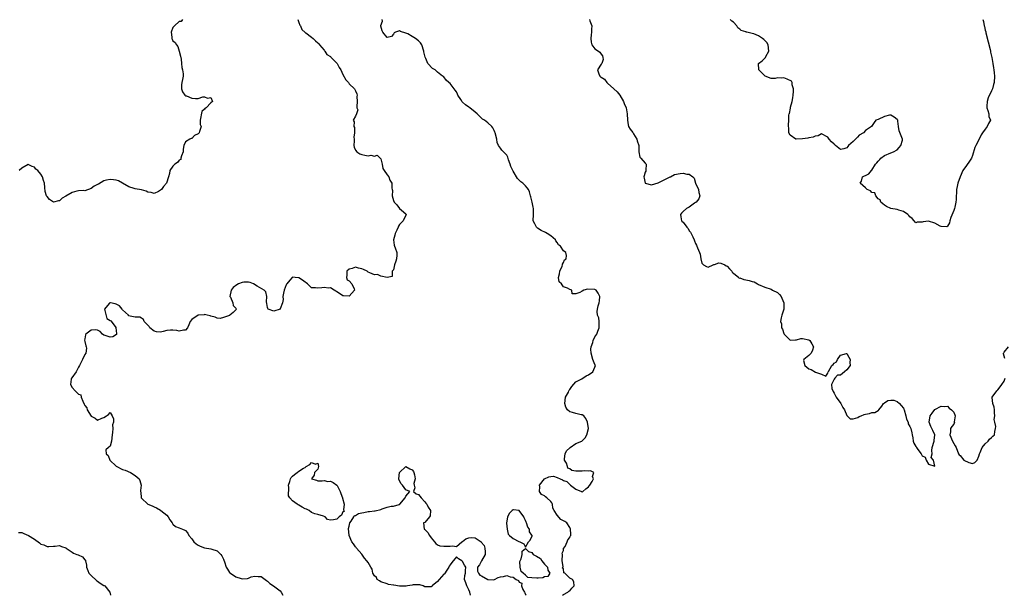
# Model space of a CAD drawing. Units: inches. Extents: x 2610000 to 2613000, y 1515000 to 1518000.
# Drawn here: x 2611748 to 2612061, y 1515000 to 1515183 of the extents above; entities that cross this region are included whole.
import ezdxf

# ---------------------------------------------------------------- set-up
doc = ezdxf.new("R2010")
doc.units = ezdxf.units.IN
doc.header["$MEASUREMENT"] = 0
doc.layers.add('LD26101515_2ft', color=122, linetype='Continuous')

msp = doc.modelspace()

# ---------------------------------------------------------------- linework, layer by layer
at = {"layer": 'LD26101515_2ft'}
for points, elevation in [([(2611799.97, 1515183), (2611799.62, 1515182.38), (2611799, 1515182.38), (2611797.52, 1515181), (2611797, 1515180.47), (2611796.44, 1515179), (2611796.6, 1515177.4), (2611796.63, 1515177), (2611796.74, 1515176.74), (2611797, 1515176.28), (2611797.72, 1515175.72), (2611798.1, 1515175), (2611798.5, 1515174.5), (2611799.01, 1515173), (2611799.35, 1515171.35), (2611799.58, 1515170.42), (2611799.74, 1515169), (2611799.8, 1515167.8), (2611800.01, 1515167), (2611800.21, 1515165.79), (2611800.18, 1515165), (2611800, 1515164), (2611799.81, 1515163), (2611799.7, 1515162.3), (2611799.68, 1515161), (2611800.04, 1515160.04), (2611800.76, 1515159), (2611801, 1515158.8), (2611801.25, 1515158.75), (2611803, 1515158), (2611804.1, 1515157.9), (2611805, 1515157.91), (2611806.47, 1515158.47), (2611807, 1515158.42), (2611807.94, 1515158.06), (2611809, 1515158.19), (2611809.58, 1515157), (2611809, 1515156.53), (2611807.54, 1515155), (2611807.2, 1515154.8), (2611807, 1515154.48), (2611806.2, 1515153.8), (2611805.6, 1515151), (2611805.67, 1515149.67), (2611805.92, 1515149), (2611805.41, 1515147.41), (2611805.31, 1515147), (2611805, 1515146.69), (2611803.87, 1515146.13), (2611803, 1515145.16), (2611802.8, 1515145.2), (2611802.4, 1515145), (2611801, 1515144.19), (2611800.47, 1515143), (2611800.23, 1515141.77), (2611800.21, 1515141), (2611799.69, 1515139.69), (2611799.54, 1515139), (2611799.47, 1515138.53), (2611799, 1515138.37), (2611798.46, 1515137.54), (2611797.63, 1515137), (2611797, 1515136.38), (2611796.02, 1515135), (2611795.89, 1515134.11), (2611795.53, 1515133), (2611794.99, 1515131), (2611794.03, 1515129.97), (2611793.37, 1515129), (2611793, 1515128.73), (2611792.4, 1515128.4), (2611791, 1515127.72), (2611790.02, 1515128.02), (2611789, 1515128.16), (2611788.47, 1515128.47), (2611787, 1515128.85), (2611785, 1515129.19), (2611784.72, 1515129.28), (2611783, 1515129.84), (2611781, 1515131), (2611779.7, 1515131.7), (2611779, 1515131.94), (2611778.08, 1515132.08), (2611777, 1515132.19), (2611775.91, 1515131.91), (2611775, 1515131.73), (2611773.29, 1515130.71), (2611773, 1515130.57), (2611771.94, 1515130.07), (2611771, 1515129.34), (2611769, 1515128.62), (2611768.66, 1515128.66), (2611767, 1515128.53), (2611766.45, 1515128.45), (2611765, 1515128.07), (2611763, 1515126.87), (2611761.8, 1515126.2), (2611761, 1515125.38), (2611760.6, 1515125.4), (2611759, 1515125.02), (2611757.79, 1515125.79), (2611757, 1515126.73), (2611756.84, 1515127), (2611756.41, 1515128.41), (2611756.33, 1515129.67), (2611756.15, 1515131), (2611755.89, 1515131.89), (2611755.54, 1515133), (2611755, 1515133.82), (2611754.06, 1515135), (2611753.48, 1515135.48), (2611753, 1515136.07), (2611752.28, 1515136.28), (2611751, 1515136.95), (2611749, 1515135.82), (2611748.11, 1515135)], 7632), ([(2611836.65, 1515183), (2611837, 1515182.12), (2611837.26, 1515181.26), (2611837.46, 1515181), (2611837.89, 1515179.89), (2611839, 1515178.92), (2611839.23, 1515178.77), (2611841, 1515177.4), (2611841.49, 1515177), (2611842.22, 1515176.22), (2611843, 1515175.63), (2611843.28, 1515175.28), (2611843.57, 1515175), (2611845, 1515173.28), (2611845.11, 1515173.11), (2611845.24, 1515173), (2611845.89, 1515171.89), (2611847, 1515171.23), (2611847.11, 1515171.11), (2611847.25, 1515171), (2611849, 1515169.18), (2611849.15, 1515169), (2611849.78, 1515167.78), (2611850.28, 1515167), (2611851, 1515165.57), (2611851.89, 1515163.89), (2611852.7, 1515163), (2611853, 1515162.63), (2611854.63, 1515161), (2611854.77, 1515160.77), (2611855, 1515160.31), (2611855.39, 1515159.39), (2611855.48, 1515159), (2611855.43, 1515158.57), (2611855.46, 1515157), (2611855.37, 1515155.37), (2611855.42, 1515155), (2611855.67, 1515154.33), (2611855.3, 1515153), (2611855, 1515152.34), (2611854.24, 1515151), (2611854.53, 1515150.53), (2611854.41, 1515149), (2611854.68, 1515148.68), (2611854.69, 1515147), (2611854.41, 1515145.59), (2611854.5, 1515145), (2611854.5, 1515144.5), (2611854.4, 1515143), (2611854.5, 1515142.5), (2611855, 1515141.52), (2611855.39, 1515141), (2611856.33, 1515140.33), (2611857, 1515140.12), (2611857.95, 1515139.95), (2611859, 1515139.72), (2611859.88, 1515139.88), (2611861, 1515139.64), (2611861.89, 1515139.89), (2611862.78, 1515139), (2611863, 1515138.7), (2611863.46, 1515137), (2611863.65, 1515135.65), (2611864.03, 1515135), (2611865, 1515133.66), (2611865.51, 1515133), (2611865.91, 1515131.91), (2611866.56, 1515131), (2611866.54, 1515129.46), (2611866.62, 1515129), (2611866.7, 1515128.7), (2611866.63, 1515127), (2611867, 1515125.52), (2611867.23, 1515125), (2611868.09, 1515124.09), (2611869, 1515122.95), (2611869.55, 1515122.45), (2611871, 1515121.22), (2611871.1, 1515121), (2611870.13, 1515119), (2611869, 1515117.9), (2611868.63, 1515117.37), (2611868.53, 1515117), (2611868.1, 1515116.1), (2611867.54, 1515115), (2611867.5, 1515114.5), (2611867.02, 1515113), (2611867.26, 1515111.26), (2611867.38, 1515111), (2611867.55, 1515110.45), (2611868.06, 1515109), (2611868.08, 1515108.08), (2611867.95, 1515107), (2611867.76, 1515106.24), (2611867.38, 1515105), (2611867, 1515103.42), (2611866.66, 1515103), (2611866.66, 1515101.34), (2611864.99, 1515101.01), (2611863, 1515101.48), (2611861.97, 1515101.97), (2611861, 1515101.84), (2611859.5, 1515102.5), (2611859, 1515102.75), (2611858.64, 1515103), (2611857.56, 1515103.56), (2611857, 1515103.8), (2611855.97, 1515103.97), (2611855, 1515104.29), (2611853.86, 1515103.86), (2611853, 1515103.62), (2611852.21, 1515103), (2611852.24, 1515101.76), (2611852.09, 1515101), (2611852.32, 1515100.32), (2611853, 1515099.94), (2611853.78, 1515099), (2611854.55, 1515097.45), (2611854.68, 1515097), (2611853, 1515095.05), (2611851.19, 1515095.19), (2611851, 1515095.18), (2611849.9, 1515095.9), (2611849, 1515096.44), (2611848.73, 1515096.73), (2611848.24, 1515097), (2611847, 1515097.74), (2611846.39, 1515097.61), (2611845, 1515097.85), (2611844.29, 1515097.71), (2611843, 1515097.58), (2611842.26, 1515097.74), (2611841, 1515097.71), (2611839.71, 1515099), (2611839.32, 1515099.32), (2611839, 1515099.52), (2611838.18, 1515100.18), (2611837, 1515100.88), (2611836.87, 1515100.87), (2611835.82, 1515101), (2611835, 1515101.08), (2611834.94, 1515101.06), (2611834.86, 1515101), (2611834.13, 1515100.13), (2611833.11, 1515099), (2611833.08, 1515098.92), (2611833, 1515098.69), (2611832.33, 1515097), (2611832.08, 1515096.08), (2611831.91, 1515095), (2611831.98, 1515094.02), (2611831.74, 1515093), (2611831.08, 1515091.08), (2611831.08, 1515091), (2611831.05, 1515090.95), (2611831, 1515090.93), (2611829, 1515090.3), (2611827.26, 1515091), (2611827.13, 1515091.13), (2611827, 1515091.49), (2611826.77, 1515092.77), (2611826.7, 1515093.3), (2611826.82, 1515095), (2611826.45, 1515096.45), (2611826.01, 1515097), (2611823.73, 1515098.27), (2611822.57, 1515099), (2611821.47, 1515099.47), (2611821, 1515099.53), (2611819.52, 1515099.52), (2611819, 1515099.48), (2611817.78, 1515099), (2611817.29, 1515098.71), (2611816.13, 1515097.87), (2611815.48, 1515097), (2611815.1, 1515095), (2611815.24, 1515094.76), (2611815.99, 1515093), (2611816.16, 1515092.16), (2611817, 1515091.29), (2611817.09, 1515091.09), (2611817.15, 1515091), (2611817.12, 1515090.88), (2611817, 1515090.73), (2611816.12, 1515089.88), (2611815.05, 1515089), (2611814.94, 1515088.94), (2611813, 1515088.33), (2611811.97, 1515087.97), (2611811, 1515088.06), (2611810.4, 1515088.4), (2611809, 1515088.68), (2611808.85, 1515088.85), (2611807.87, 1515089), (2611807, 1515089.22), (2611806.86, 1515089.14), (2611804.99, 1515089.01), (2611803, 1515087.72), (2611802.48, 1515087), (2611802.01, 1515085.99), (2611801.62, 1515085), (2611801, 1515084.27), (2611800.3, 1515084.3), (2611799, 1515083.99), (2611798.18, 1515084.18), (2611797, 1515084.3), (2611796.23, 1515084.23), (2611795, 1515084.17), (2611793.84, 1515083.84), (2611793, 1515083.69), (2611791.77, 1515083.77), (2611791, 1515083.92), (2611789.67, 1515085), (2611789.41, 1515085.41), (2611789, 1515085.89), (2611787.85, 1515087), (2611787.67, 1515087.67), (2611787, 1515088.14), (2611786.42, 1515088.42), (2611785, 1515088.39), (2611782.87, 1515088.87), (2611782.82, 1515089), (2611781, 1515090.77), (2611780.84, 1515091), (2611779.99, 1515091.99), (2611779, 1515092.58), (2611778.62, 1515092.62), (2611777.16, 1515093), (2611776.98, 1515093.02), (2611776.94, 1515093), (2611776.77, 1515092.77), (2611775.28, 1515091), (2611776.01, 1515088.01), (2611777, 1515087.33), (2611777.22, 1515087.22), (2611778.93, 1515085), (2611778.89, 1515084.89), (2611779, 1515084.32), (2611779.1, 1515083), (2611779.1, 1515082.9), (2611777.85, 1515082.15), (2611777, 1515082.03), (2611775.42, 1515082.58), (2611775, 1515082.64), (2611774.61, 1515083), (2611773.84, 1515083.84), (2611773, 1515084.26), (2611772.36, 1515084.36), (2611771, 1515084.23), (2611769.28, 1515083), (2611769.2, 1515082.8), (2611769, 1515081.52), (2611768.94, 1515081.06), (2611769, 1515080.69), (2611769.35, 1515079.35), (2611769.42, 1515079), (2611769.49, 1515078.51), (2611769.36, 1515077), (2611769, 1515076.51), (2611768.28, 1515075), (2611767.84, 1515074.16), (2611767.28, 1515073), (2611767, 1515072.51), (2611766.24, 1515071), (2611764.83, 1515069.17), (2611764.75, 1515069), (2611764.7, 1515068.7), (2611764.42, 1515067), (2611765, 1515066.02), (2611765.92, 1515065), (2611766.49, 1515064.49), (2611767, 1515063.9), (2611767.69, 1515063.69), (2611767.86, 1515063), (2611768.33, 1515061.67), (2611768.8, 1515060.8), (2611769, 1515060.37), (2611769.63, 1515059.62), (2611769.76, 1515059), (2611771, 1515056.93), (2611772.28, 1515056.28), (2611773, 1515055.7), (2611774.36, 1515056.36), (2611775, 1515056.49), (2611775.86, 1515057), (2611776.5, 1515057.5), (2611777, 1515058.14), (2611777.71, 1515057), (2611778.1, 1515056.1), (2611778.12, 1515055), (2611777.81, 1515054.19), (2611777.86, 1515053), (2611777.78, 1515051.78), (2611777.67, 1515051), (2611777.48, 1515049), (2611777, 1515047.43), (2611776.55, 1515047), (2611775.72, 1515046.28), (2611775.81, 1515045), (2611776.43, 1515044.43), (2611776.98, 1515043), (2611779, 1515041.1), (2611781, 1515040.02), (2611781.76, 1515039.76), (2611783.5, 1515039), (2611785, 1515038.12), (2611786.28, 1515037), (2611786.51, 1515036.51), (2611786.93, 1515035), (2611786.71, 1515033.29), (2611786.7, 1515033), (2611786.75, 1515032.75), (2611786.88, 1515031), (2611787, 1515030.87), (2611788.98, 1515029), (2611790.4, 1515028.4), (2611791, 1515028.08), (2611791.77, 1515027.77), (2611793, 1515027.11), (2611793.16, 1515027), (2611795, 1515025.47), (2611795.46, 1515025), (2611796.01, 1515024.01), (2611796.78, 1515023), (2611797, 1515022.63), (2611797.85, 1515021.85), (2611799, 1515021.43), (2611800, 1515021), (2611800.73, 1515020.73), (2611801, 1515020.57), (2611801.75, 1515019.75), (2611802.07, 1515019), (2611803, 1515017.93), (2611803.61, 1515017), (2611804.33, 1515016.33), (2611805, 1515015.9), (2611805.6, 1515015.6), (2611807, 1515015.06), (2611809, 1515014.79), (2611809.38, 1515014.62), (2611811, 1515014.18), (2611812.24, 1515013), (2611812.56, 1515012.56), (2611813, 1515011.5), (2611813.16, 1515011.16), (2611813.31, 1515010.69), (2611813.91, 1515009), (2611814.31, 1515008.31), (2611815, 1515007.29), (2611815.25, 1515007), (2611817, 1515005.85), (2611818.68, 1515005.32), (2611819, 1515005.25), (2611820.62, 1515005.38), (2611821, 1515005.5), (2611821.84, 1515005.84), (2611823, 1515006.14), (2611824.04, 1515005.96), (2611825, 1515006.01), (2611826.7, 1515004.7), (2611827, 1515004.45), (2611827.71, 1515003.71), (2611828.89, 1515003), (2611831, 1515001.41), (2611831.41, 1515001), (2611831.9, 1515000)], 7634), ([(2611920.72, 1515000), (2611921, 1515000.29), (2611922.44, 1515001), (2611922.7, 1515001.3), (2611923, 1515001.45), (2611923.69, 1515002.31), (2611924.43, 1515003), (2611924.3, 1515004.3), (2611923.94, 1515005), (2611923, 1515005.5), (2611921.41, 1515007), (2611921.15, 1515007.15), (2611921, 1515008.39), (2611920.68, 1515008.68), (2611920.88, 1515009.12), (2611920.62, 1515011), (2611920.67, 1515013), (2611920.61, 1515013.39), (2611921, 1515014.25), (2611921.08, 1515014.92), (2611921.54, 1515015.54), (2611922.2, 1515017), (2611922.38, 1515017.62), (2611923, 1515018.43), (2611923.15, 1515018.85), (2611923.32, 1515019), (2611923.39, 1515019.39), (2611923.3, 1515021), (2611923, 1515021.61), (2611922.09, 1515023), (2611921.43, 1515023.43), (2611921, 1515023.65), (2611920.14, 1515024.14), (2611919, 1515025.48), (2611918.11, 1515027), (2611917.67, 1515027.67), (2611917.51, 1515029), (2611917.35, 1515029.35), (2611917, 1515029.78), (2611915.76, 1515031), (2611915.35, 1515031.35), (2611915, 1515031.6), (2611914.05, 1515032.05), (2611913.42, 1515033), (2611913.48, 1515034.52), (2611913.41, 1515035), (2611915, 1515036.99), (2611916.37, 1515037.63), (2611917, 1515037.8), (2611917.87, 1515037.87), (2611919, 1515037.48), (2611919.96, 1515037), (2611920.71, 1515036.71), (2611921, 1515036.47), (2611922.15, 1515036.15), (2611923, 1515035.19), (2611923.14, 1515035.14), (2611923.24, 1515035), (2611925, 1515033.79), (2611926.74, 1515033), (2611926.91, 1515032.91), (2611927, 1515032.81), (2611927.16, 1515033), (2611928.1, 1515033.9), (2611929, 1515034.48), (2611929.19, 1515034.81), (2611929.4, 1515035), (2611930.13, 1515036.13), (2611930.58, 1515037), (2611930.26, 1515037.74), (2611930.7, 1515039), (2611929.57, 1515039.57), (2611929, 1515039.47), (2611927.56, 1515039.56), (2611927, 1515039.45), (2611925.46, 1515039.47), (2611925, 1515039.5), (2611923.66, 1515039.66), (2611923, 1515040.24), (2611922.43, 1515040.43), (2611922.31, 1515041), (2611921.95, 1515042.05), (2611921.39, 1515043), (2611921.39, 1515043.39), (2611921.52, 1515045), (2611922.03, 1515045.97), (2611923, 1515046.87), (2611923.11, 1515047), (2611925, 1515048.22), (2611926.88, 1515049), (2611927, 1515049.09), (2611927.91, 1515050.09), (2611928.49, 1515051), (2611928.97, 1515053), (2611928.67, 1515055), (2611928.18, 1515056.18), (2611927.52, 1515057), (2611927, 1515057.4), (2611926.64, 1515057.36), (2611925, 1515057.75), (2611923.92, 1515058.08), (2611923, 1515058.33), (2611922.34, 1515059), (2611921.81, 1515059.81), (2611921.46, 1515061), (2611921.72, 1515063), (2611922.59, 1515064.59), (2611922.78, 1515065), (2611922.83, 1515065.17), (2611923, 1515065.44), (2611923.64, 1515066.36), (2611925, 1515067.88), (2611926.84, 1515068.84), (2611928.25, 1515069.75), (2611929, 1515070.07), (2611930.39, 1515071), (2611931, 1515072.5), (2611931.16, 1515073), (2611931, 1515073.32), (2611930.34, 1515075), (2611929.81, 1515077), (2611929.72, 1515078.28), (2611929.85, 1515079), (2611930.32, 1515080.32), (2611930.5, 1515081), (2611931, 1515082.18), (2611931.59, 1515083), (2611931.97, 1515083.97), (2611932.42, 1515085), (2611932.35, 1515085.65), (2611932.36, 1515087), (2611932.21, 1515088.21), (2611931.81, 1515089), (2611931.75, 1515090.25), (2611931.8, 1515091), (2611932.03, 1515092.03), (2611932.32, 1515093), (2611932.44, 1515093.56), (2611932.54, 1515095), (2611932.09, 1515096.09), (2611931.46, 1515097), (2611931, 1515097.22), (2611928.66, 1515097.34), (2611927.53, 1515097), (2611927, 1515096.63), (2611926.26, 1515096.26), (2611925, 1515095.87), (2611923.83, 1515095.83), (2611923.69, 1515097), (2611923, 1515097.23), (2611922.36, 1515097.64), (2611921, 1515098.03), (2611920.37, 1515099), (2611919.62, 1515099.62), (2611919.49, 1515101), (2611919.81, 1515102.19), (2611919.85, 1515103), (2611920.61, 1515104.61), (2611920.75, 1515105), (2611920.74, 1515105.26), (2611921, 1515105.76), (2611921.35, 1515106.65), (2611921.86, 1515107), (2611922.03, 1515108.03), (2611921.82, 1515109), (2611921, 1515109.55), (2611920.12, 1515111), (2611919.45, 1515111.45), (2611919, 1515112.18), (2611918.64, 1515112.64), (2611918.48, 1515113), (2611917, 1515114.22), (2611915.85, 1515115), (2611915.32, 1515115.32), (2611913.99, 1515115.99), (2611912.73, 1515116.73), (2611912.45, 1515117), (2611911.93, 1515118.07), (2611911.43, 1515119), (2611911.52, 1515121), (2611911.51, 1515123), (2611911.38, 1515123.38), (2611911.08, 1515125), (2611911, 1515125.35), (2611910.65, 1515126.65), (2611910.58, 1515127), (2611910.22, 1515128.22), (2611909.87, 1515129), (2611909.51, 1515129.51), (2611909, 1515130.17), (2611908.11, 1515131), (2611907.44, 1515131.44), (2611907, 1515131.99), (2611906.46, 1515132.46), (2611905, 1515134.85), (2611904.27, 1515136.27), (2611904.07, 1515137), (2611903.57, 1515138.43), (2611903.31, 1515139.31), (2611903, 1515139.86), (2611901.45, 1515141.45), (2611901, 1515142.17), (2611900.39, 1515143), (2611899.95, 1515143.95), (2611899.85, 1515145), (2611899.34, 1515147), (2611899.25, 1515147.25), (2611899, 1515147.7), (2611898.58, 1515148.58), (2611898.26, 1515149), (2611897, 1515150.14), (2611895.93, 1515151), (2611895.36, 1515151.36), (2611894.31, 1515152.31), (2611893.61, 1515153), (2611893, 1515153.54), (2611891.26, 1515155), (2611891, 1515155.2), (2611889.86, 1515155.86), (2611889, 1515156.8), (2611888.85, 1515156.85), (2611888.44, 1515157.55), (2611887.49, 1515159), (2611887.33, 1515159.33), (2611887, 1515159.99), (2611886.59, 1515160.59), (2611886.29, 1515161), (2611885, 1515162.69), (2611884.59, 1515163), (2611883.75, 1515163.75), (2611883, 1515164.77), (2611882.87, 1515164.87), (2611882.62, 1515165), (2611881, 1515166.29), (2611880.29, 1515167), (2611879.43, 1515167.43), (2611877.97, 1515169), (2611877.33, 1515170.67), (2611877.06, 1515171.06), (2611877, 1515171.43), (2611876.72, 1515172.72), (2611876.72, 1515173), (2611876.08, 1515175), (2611875.65, 1515175.65), (2611875, 1515176.29), (2611874.07, 1515177), (2611873, 1515177.65), (2611871.56, 1515178.44), (2611871, 1515178.67), (2611869.25, 1515179.25), (2611869, 1515179.44), (2611867.69, 1515179), (2611867.22, 1515178.78), (2611867, 1515178.33), (2611866.4, 1515177.6), (2611865, 1515177.27), (2611863.69, 1515179), (2611863.47, 1515179.47), (2611863, 1515180.89), (2611862.98, 1515181), (2611863, 1515181.1), (2611863.51, 1515182.49), (2611863.46, 1515183)], 7636), ([(2611929.32, 1515183), (2611929.42, 1515182.58), (2611930, 1515181), (2611929.95, 1515179.95), (2611929.88, 1515179), (2611929.84, 1515178.16), (2611929.68, 1515177), (2611929.78, 1515175.78), (2611930.03, 1515175), (2611931, 1515173.71), (2611932.15, 1515173), (2611932.62, 1515172.62), (2611933, 1515172.02), (2611933.43, 1515171.43), (2611933.56, 1515171), (2611933.66, 1515170.34), (2611933.19, 1515169), (2611933, 1515168.8), (2611931.88, 1515167), (2611932.24, 1515165.76), (2611932.6, 1515165), (2611932.84, 1515164.84), (2611933, 1515164.69), (2611934.04, 1515164.04), (2611934.76, 1515163), (2611935, 1515162.82), (2611937, 1515160.97), (2611938.05, 1515160.05), (2611938.88, 1515159), (2611940.14, 1515157), (2611940.34, 1515156.34), (2611940.94, 1515155), (2611941.3, 1515153), (2611941.33, 1515151), (2611941.56, 1515149.56), (2611941.7, 1515149), (2611942.21, 1515148.21), (2611943.07, 1515147.07), (2611943.28, 1515146.72), (2611944.38, 1515145), (2611944.45, 1515144.45), (2611944.94, 1515143), (2611945.01, 1515141), (2611945.29, 1515139.29), (2611945.62, 1515139), (2611947, 1515137.41), (2611947.25, 1515137), (2611947.18, 1515135.18), (2611947.16, 1515134.84), (2611947, 1515134.51), (2611946.63, 1515133.37), (2611946.6, 1515133), (2611946.64, 1515132.64), (2611946.99, 1515131), (2611949, 1515130.48), (2611951.07, 1515131.07), (2611954.96, 1515133.04), (2611955, 1515133.04), (2611956.28, 1515133.72), (2611958.05, 1515134.05), (2611959, 1515134.2), (2611960.18, 1515133.82), (2611961, 1515133.85), (2611962.08, 1515133), (2611962.58, 1515132.58), (2611962.99, 1515131), (2611963.92, 1515129), (2611964.01, 1515128.01), (2611964.33, 1515127), (2611964.01, 1515125.99), (2611963.14, 1515125), (2611963, 1515124.87), (2611962.62, 1515124.62), (2611961, 1515123.42), (2611960.12, 1515123), (2611959, 1515122), (2611958.51, 1515121.49), (2611958.16, 1515121), (2611958.27, 1515120.27), (2611958.5, 1515119), (2611958.78, 1515118.78), (2611959, 1515118.57), (2611960.26, 1515117), (2611960.62, 1515116.62), (2611961, 1515115.82), (2611961.41, 1515115.41), (2611961.61, 1515115), (2611962.09, 1515113.91), (2611962.55, 1515113), (2611962.69, 1515112.69), (2611963, 1515111.88), (2611963.33, 1515111.33), (2611963.44, 1515111), (2611963.6, 1515110.4), (2611964.22, 1515109), (2611964.44, 1515108.44), (2611964.63, 1515107), (2611965, 1515105.61), (2611965.51, 1515105), (2611966.47, 1515104.47), (2611967, 1515104.32), (2611968.61, 1515105), (2611968.83, 1515105.17), (2611969, 1515105.2), (2611970.34, 1515105.66), (2611971, 1515105.61), (2611972.27, 1515105), (2611972.73, 1515104.73), (2611973, 1515104.62), (2611973.81, 1515103.81), (2611974.54, 1515103), (2611974.63, 1515102.63), (2611975, 1515102.44), (2611976.73, 1515101), (2611976.86, 1515100.86), (2611977, 1515100.87), (2611978.35, 1515100.35), (2611979, 1515100.27), (2611980.05, 1515100.05), (2611981, 1515099.74), (2611981.6, 1515099.6), (2611982.71, 1515099), (2611983, 1515098.82), (2611985, 1515097.92), (2611987, 1515097.3), (2611987.45, 1515097), (2611989, 1515096.25), (2611989.67, 1515095.67), (2611990.13, 1515095), (2611990.43, 1515094.43), (2611991.02, 1515093), (2611990.98, 1515091), (2611990.4, 1515089), (2611990.2, 1515088.2), (2611989.97, 1515087), (2611990.25, 1515086.25), (2611990.3, 1515085), (2611990.57, 1515084.57), (2611991, 1515083.25), (2611991.12, 1515083), (2611993, 1515081.06), (2611994.74, 1515081.26), (2611995, 1515081.21), (2611996.38, 1515081.62), (2611997, 1515081.65), (2611999, 1515081.21), (2611999.28, 1515081), (2611999.97, 1515079.98), (2612000.43, 1515079), (2612000.12, 1515077.88), (2611999.68, 1515077), (2611999, 1515076.23), (2611997.33, 1515075), (2611997.31, 1515074.69), (2611997.66, 1515073), (2611999, 1515072.02), (2611999.73, 1515071.73), (2612001.06, 1515070.94), (2612003, 1515070.3), (2612004.32, 1515069.68), (2612005, 1515070.66), (2612005.14, 1515071), (2612005.19, 1515071.19), (2612006.31, 1515073), (2612006.65, 1515073.35), (2612007, 1515073.78), (2612007.75, 1515074.25), (2612008.08, 1515075), (2612009, 1515076.35), (2612010.88, 1515076.88), (2612011, 1515076.87), (2612011.71, 1515075.71), (2612012.06, 1515075), (2612012.04, 1515073.96), (2612012.13, 1515073), (2612011, 1515071.69), (2612010.28, 1515071), (2612009, 1515069.99), (2612008.03, 1515069.97), (2612007.19, 1515069), (2612007, 1515068.72), (2612006.14, 1515067), (2612006.25, 1515065.75), (2612006.56, 1515065), (2612006.74, 1515064.74), (2612007, 1515064.21), (2612007.44, 1515063.44), (2612007.64, 1515063), (2612009.14, 1515061), (2612009.75, 1515059.75), (2612010.32, 1515059), (2612011, 1515057.14), (2612011.16, 1515057), (2612012.07, 1515056.07), (2612013, 1515056.15), (2612014.57, 1515056.57), (2612015, 1515056.84), (2612015.54, 1515057), (2612016.54, 1515057.46), (2612017, 1515057.57), (2612018.22, 1515057.78), (2612019, 1515058.08), (2612019.91, 1515058.09), (2612021, 1515058.79), (2612021.15, 1515058.85), (2612021.23, 1515059), (2612022.17, 1515060.17), (2612022.69, 1515061), (2612023, 1515061.17), (2612024.05, 1515061.95), (2612025, 1515062.03), (2612026.01, 1515061.99), (2612027, 1515061.66), (2612027.73, 1515061), (2612028.33, 1515060.33), (2612029, 1515059.52), (2612029.19, 1515059.19), (2612029.23, 1515059), (2612029.8, 1515057), (2612029.99, 1515055.99), (2612030.47, 1515055), (2612030.53, 1515054.53), (2612031, 1515053.71), (2612031.37, 1515053), (2612031.63, 1515051.63), (2612031.82, 1515051), (2612031.99, 1515050.01), (2612032.1, 1515049), (2612032.34, 1515048.34), (2612033, 1515047.3), (2612033.14, 1515047.14), (2612033.2, 1515047), (2612033.61, 1515046.39), (2612034.63, 1515045), (2612035, 1515044.32), (2612035.95, 1515043.95), (2612036.28, 1515043), (2612037, 1515041.68), (2612038.97, 1515041.03), (2612038.58, 1515043), (2612037.79, 1515043.79), (2612038.13, 1515045), (2612038.02, 1515046.02), (2612038.19, 1515047), (2612038.76, 1515049), (2612038.75, 1515049.25), (2612038.99, 1515051), (2612038.37, 1515052.37), (2612038.07, 1515053), (2612037.67, 1515053.67), (2612037.2, 1515055), (2612037.52, 1515057), (2612038.1, 1515057.9), (2612039, 1515059.06), (2612041, 1515060.15), (2612042.06, 1515060.06), (2612043, 1515060.11), (2612043.49, 1515059.49), (2612044.33, 1515059), (2612045, 1515058.23), (2612045.44, 1515057), (2612045.17, 1515055.17), (2612045.18, 1515055), (2612045, 1515054.42), (2612044.34, 1515053.66), (2612043.98, 1515053), (2612043.93, 1515051.93), (2612043.76, 1515051), (2612044.58, 1515049), (2612045.48, 1515047.48), (2612045.79, 1515047), (2612046.52, 1515045), (2612046.7, 1515044.7), (2612047, 1515044.4), (2612048.18, 1515043), (2612049.74, 1515042.26), (2612051, 1515041.93), (2612051.74, 1515042.26), (2612052.42, 1515043), (2612053, 1515044.22), (2612053.18, 1515045), (2612053.39, 1515045.39), (2612053.99, 1515047), (2612055, 1515048.17), (2612055.92, 1515049), (2612056.36, 1515049.64), (2612057, 1515050.13), (2612057.41, 1515050.59), (2612057.89, 1515051), (2612058.06, 1515052.06), (2612058.27, 1515053), (2612058.34, 1515053.66), (2612058.01, 1515055), (2612057.88, 1515055.88), (2612058.03, 1515057), (2612057.97, 1515058.03), (2612057.95, 1515059), (2612057.85, 1515059.85), (2612057.38, 1515061), (2612057.16, 1515062.84), (2612057.17, 1515063), (2612058.72, 1515065), (2612059, 1515065.28), (2612059.75, 1515066.25), (2612060.31, 1515067), (2612061, 1515068.08), (2612061.32, 1515069)], 7636), ([(2612054.23, 1515183), (2612054.41, 1515182.41), (2612054.66, 1515181), (2612054.76, 1515180.76), (2612055, 1515179.64), (2612055.14, 1515179.14), (2612055.16, 1515178.84), (2612055.88, 1515175.88), (2612056.55, 1515173.45), (2612056.63, 1515173), (2612056.67, 1515172.67), (2612057.05, 1515170.95), (2612057.43, 1515169), (2612057.63, 1515167.63), (2612057.77, 1515167), (2612057.87, 1515166.13), (2612057.93, 1515165), (2612057.87, 1515163), (2612057.66, 1515162.34), (2612057.35, 1515161), (2612057, 1515160.37), (2612055.9, 1515158.1), (2612055.58, 1515157), (2612055.46, 1515155.46), (2612055.47, 1515155), (2612055.86, 1515154.14), (2612056.1, 1515153), (2612056.16, 1515152.16), (2612056.67, 1515151), (2612056, 1515150), (2612055.56, 1515149), (2612055, 1515148.14), (2612054.13, 1515147), (2612053.67, 1515146.33), (2612053.11, 1515145), (2612052.03, 1515143), (2612051.7, 1515142.3), (2612051, 1515139.81), (2612050.66, 1515139), (2612050.05, 1515137.95), (2612049, 1515136.6), (2612047.9, 1515135), (2612047.01, 1515133), (2612046.33, 1515131), (2612046.09, 1515129.91), (2612045.83, 1515129), (2612045.84, 1515127.84), (2612045.73, 1515127), (2612045.81, 1515125.81), (2612045.69, 1515125), (2612045.34, 1515123.34), (2612045.24, 1515123), (2612045, 1515122.33), (2612044.09, 1515120.09), (2612043.72, 1515119), (2612043.64, 1515118.36), (2612043, 1515117.31), (2612042.84, 1515117.16), (2612041, 1515117.19), (2612040.66, 1515117.34), (2612039, 1515118.29), (2612037, 1515118.91), (2612035.26, 1515118.74), (2612035, 1515118.63), (2612033.41, 1515118.59), (2612033, 1515118.38), (2612032.38, 1515119), (2612031.76, 1515119.76), (2612031, 1515120.33), (2612030.73, 1515120.73), (2612030.45, 1515121), (2612029, 1515121.96), (2612027.59, 1515122.41), (2612027, 1515122.62), (2612025, 1515122.99), (2612023.64, 1515123.64), (2612023, 1515123.99), (2612022.46, 1515124.46), (2612021.87, 1515125), (2612021.67, 1515125.67), (2612021, 1515126.07), (2612020.25, 1515127), (2612019.95, 1515127.95), (2612019, 1515128.04), (2612018.55, 1515128.55), (2612017.53, 1515129), (2612017, 1515129.56), (2612015.28, 1515131), (2612015.67, 1515131.67), (2612016.04, 1515133), (2612016.66, 1515133.34), (2612017, 1515133.4), (2612018.02, 1515133.98), (2612018.84, 1515135), (2612019, 1515135.14), (2612020.19, 1515137), (2612020.56, 1515137.44), (2612021, 1515138.01), (2612021.47, 1515138.53), (2612021.85, 1515139), (2612023, 1515139.84), (2612025, 1515140.62), (2612025.87, 1515141), (2612027, 1515141.64), (2612027.67, 1515142.33), (2612028.18, 1515143), (2612028.68, 1515144.68), (2612028.73, 1515145), (2612027.62, 1515147.62), (2612027.47, 1515149), (2612027.25, 1515150.75), (2612027.19, 1515151), (2612027, 1515151.26), (2612026.03, 1515152.03), (2612025, 1515152.65), (2612024.57, 1515152.57), (2612023, 1515152.18), (2612021, 1515151.23), (2612020.29, 1515151), (2612019.74, 1515150.26), (2612018.85, 1515149), (2612017, 1515147.78), (2612016.3, 1515147), (2612015, 1515146.26), (2612014.37, 1515145.63), (2612013.77, 1515145), (2612013, 1515144.28), (2612011.52, 1515143), (2612011.33, 1515142.67), (2612011, 1515142.19), (2612010.1, 1515141.9), (2612009, 1515141.68), (2612007.47, 1515143), (2612007.17, 1515143.17), (2612007, 1515143.36), (2612006.14, 1515144.14), (2612005.45, 1515145), (2612005, 1515145.66), (2612003, 1515146.7), (2612001.92, 1515146.08), (2612001, 1515145.98), (2612000.35, 1515145.65), (2611999, 1515145.4), (2611998.64, 1515145.36), (2611997, 1515145.06), (2611996.92, 1515145.08), (2611994.95, 1515144.95), (2611994.86, 1515145), (2611993, 1515146.31), (2611992.62, 1515147), (2611992.58, 1515148.58), (2611992.54, 1515149), (2611992.53, 1515149.47), (2611992.66, 1515151), (2611992.66, 1515152.66), (2611992.69, 1515153), (2611992.81, 1515153.19), (2611993.12, 1515154.88), (2611993.12, 1515155.12), (2611993.63, 1515157), (2611993.86, 1515158.14), (2611993.96, 1515159), (2611994.14, 1515160.14), (2611994.14, 1515161), (2611993.69, 1515162.31), (2611993.69, 1515163), (2611993.43, 1515163.43), (2611992.1, 1515164.1), (2611991, 1515164.47), (2611990.4, 1515164.4), (2611989, 1515164.44), (2611988.3, 1515164.3), (2611987, 1515164.24), (2611985.14, 1515165), (2611985, 1515165.08), (2611983.03, 1515167), (2611982.98, 1515169), (2611984.12, 1515169.88), (2611985, 1515170.72), (2611985.14, 1515170.86), (2611985.17, 1515171), (2611985.3, 1515171.3), (2611986.25, 1515173), (2611986.05, 1515175), (2611985.67, 1515175.67), (2611985, 1515176.35), (2611984.63, 1515176.63), (2611984.21, 1515177), (2611983, 1515177.87), (2611981.54, 1515178.46), (2611981, 1515178.62), (2611979.22, 1515179), (2611979.05, 1515179.05), (2611979, 1515179.07), (2611977.49, 1515179.49), (2611977, 1515180.01), (2611976.38, 1515180.38), (2611976.11, 1515181), (2611975, 1515182.18), (2611974.5, 1515182.5), (2611973.96, 1515183)], 7634), ([(2612061.24, 1515075.24), (2612061, 1515075.97), (2612060.78, 1515076.78), (2612060.77, 1515077), (2612060.88, 1515077.12), (2612061, 1515077.33), (2612062.42, 1515079)], 7636), ([(2611891.52, 1515000), (2611891.28, 1515001), (2611891, 1515001.7), (2611890.29, 1515003), (2611889.98, 1515003.98), (2611889.56, 1515005), (2611889.74, 1515006.26), (2611889.91, 1515007), (2611889.91, 1515007.91), (2611890, 1515009), (2611889.55, 1515009.55), (2611889, 1515010.77), (2611888.72, 1515011), (2611887.65, 1515011.65), (2611887, 1515012.21), (2611885.62, 1515010.38), (2611885, 1515009.73), (2611884.7, 1515009.3), (2611884.65, 1515009), (2611883.97, 1515007.97), (2611883.22, 1515006.78), (2611883, 1515006.68), (2611881.59, 1515005), (2611881, 1515004.38), (2611879.34, 1515003), (2611879.17, 1515002.83), (2611879, 1515002.68), (2611877.31, 1515002.69), (2611877, 1515002.72), (2611876.44, 1515003), (2611875.38, 1515003.38), (2611875, 1515003.35), (2611873.34, 1515003.34), (2611873, 1515003.25), (2611871.45, 1515003), (2611871.07, 1515002.93), (2611869, 1515002.9), (2611867.18, 1515003.18), (2611867, 1515003.25), (2611865.49, 1515003.49), (2611865, 1515003.66), (2611863, 1515004.26), (2611862.57, 1515004.57), (2611861.89, 1515005), (2611861.62, 1515005.62), (2611861, 1515006.22), (2611860.47, 1515007), (2611860.27, 1515008.27), (2611859.86, 1515009), (2611859, 1515010.41), (2611858.61, 1515011), (2611857.86, 1515011.86), (2611857, 1515013.07), (2611855.29, 1515015), (2611855.19, 1515015.19), (2611855, 1515015.42), (2611854.34, 1515016.34), (2611853.76, 1515017), (2611853.01, 1515019.01), (2611852.77, 1515021.23), (2611853, 1515021.98), (2611853.12, 1515023), (2611853.56, 1515023.56), (2611854.4, 1515025), (2611854.61, 1515025.39), (2611855, 1515025.32), (2611855.97, 1515026.03), (2611857, 1515026.2), (2611857.63, 1515026.37), (2611859, 1515026.64), (2611859.37, 1515026.63), (2611861, 1515026.84), (2611861.17, 1515026.83), (2611863, 1515027.25), (2611863.46, 1515027.46), (2611865, 1515028.03), (2611866.31, 1515028.31), (2611867, 1515028.33), (2611868.82, 1515028.82), (2611869, 1515028.81), (2611869.09, 1515029), (2611870.79, 1515031), (2611871, 1515031.57), (2611872.18, 1515033), (2611871, 1515033.56), (2611869.86, 1515035), (2611869.44, 1515035.44), (2611868.77, 1515036.77), (2611868.75, 1515037), (2611869, 1515039.01), (2611871, 1515040.91), (2611872.23, 1515040.23), (2611873, 1515039.87), (2611873.38, 1515039.38), (2611873.51, 1515039), (2611873.67, 1515038.33), (2611873.91, 1515037), (2611873.52, 1515035.52), (2611873.57, 1515035), (2611873.86, 1515034.14), (2611873.43, 1515033), (2611874.24, 1515032.24), (2611875, 1515032), (2611875.82, 1515031), (2611877, 1515029.71), (2611877.34, 1515029.34), (2611877.61, 1515029), (2611878.02, 1515028.02), (2611878.79, 1515027), (2611878.7, 1515025.3), (2611878.52, 1515025), (2611877, 1515023.16), (2611876.58, 1515023), (2611876.81, 1515021), (2611876.96, 1515020.96), (2611877.92, 1515019.92), (2611878.43, 1515019), (2611879, 1515018.23), (2611880.05, 1515017), (2611880.47, 1515016.47), (2611881, 1515016), (2611881.74, 1515015.74), (2611883, 1515015.64), (2611885, 1515015.64), (2611885.74, 1515015.74), (2611887, 1515015.55), (2611888.71, 1515017), (2611889, 1515017.15), (2611890.03, 1515017.97), (2611891, 1515018.32), (2611891.66, 1515018.34), (2611893, 1515018.31), (2611894.86, 1515017), (2611894.93, 1515016.93), (2611895.82, 1515015.82), (2611896.06, 1515015), (2611896.18, 1515013.82), (2611896.14, 1515013), (2611894.99, 1515011), (2611894.32, 1515009.68), (2611893.69, 1515009), (2611893.73, 1515007.73), (2611894.03, 1515007), (2611894.44, 1515006.44), (2611895, 1515006.21), (2611897, 1515005.04), (2611898.94, 1515004.94), (2611899.17, 1515005), (2611900.33, 1515005.67), (2611901, 1515005.87), (2611901.98, 1515005.98), (2611903, 1515006.27), (2611904.08, 1515005.92), (2611905, 1515005.75), (2611905.98, 1515005), (2611906.71, 1515004.71), (2611907, 1515004.14), (2611907.84, 1515003.84), (2611907.73, 1515003), (2611908.17, 1515001.83), (2611908.63, 1515001), (2611908.74, 1515000.74), (2611909, 1515000.23), (2611909.18, 1515000)], 7636), ([(2611747.94, 1515019.94), (2611749, 1515019.93), (2611749.63, 1515019.63), (2611751.06, 1515019.06), (2611753, 1515017.82), (2611754.64, 1515016.64), (2611755, 1515016.28), (2611756.02, 1515016.02), (2611757, 1515015.52), (2611757.54, 1515015.54), (2611759, 1515015.64), (2611759.58, 1515015.58), (2611761, 1515015.83), (2611761.54, 1515015.54), (2611763, 1515015.1), (2611763.09, 1515015), (2611765, 1515013.71), (2611765.41, 1515013.41), (2611766.51, 1515013), (2611766.83, 1515012.83), (2611768.24, 1515012.24), (2611769, 1515011.33), (2611769.19, 1515011.19), (2611769.21, 1515011), (2611769.54, 1515009.54), (2611769.53, 1515009), (2611769.91, 1515007.91), (2611770.32, 1515007), (2611771, 1515006.29), (2611772.67, 1515004.67), (2611773, 1515004.5), (2611773.85, 1515003.85), (2611775, 1515003.16), (2611775.11, 1515003.11), (2611775.3, 1515003), (2611776.98, 1515001), (2611777.14, 1515000)], 7632)]:
    msp.add_lwpolyline(points, dxfattribs=dict(at, elevation=elevation))
at = {"layer": 'LD26101515_2ft', "elevation": 7636}
for points in [[(2611843.23, 1515041), (2611843, 1515040.08), (2611841.96, 1515039), (2611841.8, 1515038.2), (2611841.03, 1515037), (2611842.58, 1515036.58), (2611843, 1515036.38), (2611844.34, 1515036.34), (2611845, 1515036.55), (2611846.22, 1515036.22), (2611847, 1515036.26), (2611847.85, 1515035.85), (2611849.05, 1515035.05), (2611849.14, 1515034.86), (2611850.12, 1515033), (2611850.32, 1515032.32), (2611850.82, 1515031), (2611850.83, 1515030.83), (2611851.38, 1515029), (2611851.14, 1515027.14), (2611851.22, 1515027), (2611851.36, 1515026.64), (2611851, 1515026.54), (2611850.56, 1515025.44), (2611849.77, 1515025), (2611849, 1515024.25), (2611848.01, 1515024.01), (2611847, 1515023.84), (2611846.11, 1515024.11), (2611845.29, 1515025), (2611844.81, 1515025.19), (2611843, 1515025.64), (2611842.08, 1515025.92), (2611841, 1515026.31), (2611840.24, 1515027), (2611839.42, 1515027.42), (2611839, 1515027.52), (2611838.01, 1515028.01), (2611837, 1515028.7), (2611836.71, 1515028.71), (2611836.44, 1515029), (2611835, 1515030.02), (2611834.12, 1515031), (2611833.67, 1515031.67), (2611833.75, 1515034.25), (2611833.72, 1515035), (2611834.15, 1515036.15), (2611834.33, 1515037), (2611834.52, 1515037.48), (2611835, 1515037.89), (2611835.62, 1515038.38), (2611836.45, 1515039), (2611837, 1515039.45), (2611838.47, 1515040.47), (2611839, 1515040.59), (2611839.34, 1515041), (2611840.47, 1515041.53), (2611841, 1515042.25), (2611842.26, 1515041.74), (2611843, 1515042.03)], [(2611909.23, 1515023.23), (2611909, 1515023.74), (2611908.58, 1515024.58), (2611908.45, 1515025), (2611907, 1515027.01), (2611905.14, 1515027.14), (2611905, 1515027.13), (2611904.78, 1515027), (2611903.84, 1515026.16), (2611903.24, 1515025), (2611902.98, 1515022.98), (2611903.17, 1515021), (2611903.45, 1515019.45), (2611903.89, 1515019), (2611905, 1515018.11), (2611906.9, 1515017.1), (2611907.22, 1515017), (2611908.41, 1515016.41), (2611909, 1515015.33), (2611909.89, 1515017), (2611910.45, 1515017.55), (2611911.04, 1515018.96), (2611911.04, 1515019), (2611911, 1515019.09), (2611910.22, 1515020.22), (2611910.25, 1515021), (2611909.71, 1515021.71), (2611909.32, 1515023)], [(2611913, 1515005.44), (2611912.55, 1515005.45), (2611911, 1515005.56), (2611909.71, 1515005.71), (2611909, 1515006.37), (2611908.21, 1515007), (2611907.56, 1515007.56), (2611907.26, 1515009), (2611907.22, 1515010.78), (2611907.24, 1515011), (2611907.6, 1515011.6), (2611907.96, 1515013), (2611907.96, 1515014.04), (2611909, 1515014.86), (2611909.95, 1515013.96), (2611911, 1515013.58), (2611911.43, 1515013), (2611912.45, 1515012.45), (2611913.72, 1515011.72), (2611914.14, 1515011), (2611915, 1515009.92), (2611915.93, 1515009), (2611916.02, 1515008.02), (2611916.74, 1515007), (2611916.04, 1515005.96), (2611915, 1515005.87), (2611914.47, 1515005.53)]]:
    msp.add_lwpolyline(points, close=True, dxfattribs=at)

doc.saveas('drawing.dxf')
